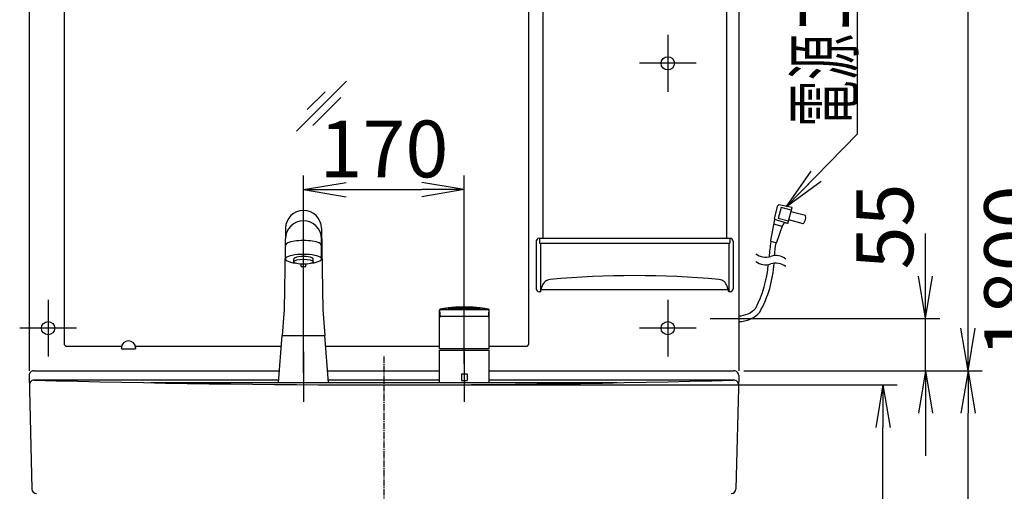
# Model space of a CAD drawing. Extents: x 6 to 3000, y 15 to 4328.
# Drawn here: x 535 to 1576, y 1566 to 2065 of the extents above; entities that cross this region are included whole.
import ezdxf
from ezdxf.enums import TextEntityAlignment as Align

# ---------------------------------------------------------------- set-up
doc = ezdxf.new("R2010")
doc.units = 0
doc.linetypes.add('EXLTYPE3', pattern=[10, 7, -1, 1, -1])
doc.layers.get('0').update_dxf_attribs({"linetype": 'CONTINUOUS'})
doc.layers.get('DEFPOINTS').update_dxf_attribs({"linetype": 'CONTINUOUS'})
for name, color, linetype in [('化粧台', 7, 'CONTINUOUS'), ('寸法', 7, 'CONTINUOUS'), ('鏡台', 7, 'CONTINUOUS')]:
    doc.layers.add(name, color=color, linetype=linetype)
doc.styles.add('EXCADDIM1', font='monotxt', dxfattribs={"width": 0.84, "bigfont": 'extfont'})
doc.styles.add('EXCADSTD', font='monotxt', dxfattribs={"bigfont": 'extfont'})
doc.styles.get("Standard").update_dxf_attribs({"font": 'monotxt', "bigfont": 'extfont'})
doc.dimstyles.new('ISO-25', dxfattribs={"dimtxt": 2.5, "dimasz": 2.5, "dimexe": 1.25, "dimexo": 0.625, "dimtad": 1, "dimtxsty": 'STANDARD', "dimcen": 2.5, "dimazin": 3, "dimtfac": 1, "dimtmove": 0, "dimatfit": 3})

# ---------------------------------------------------------------- blocks, each defined once
blk = doc.blocks.new('EX_NORM')
at = {"color": 0, "linetype": 'CONTINUOUS'}
for q in [(-1, 0.167), (-1, 0), (-1, -0.167)]:
    blk.add_line((0, 0), q, dxfattribs=at)
blk = doc.blocks.new('*D23')
at = {"layer": 'DEFPOINTS', "color": 0}
for p in [(920, 1678.5), (1447.5, 1678.5), (1278.5, 898.5)]:
    blk.add_point(p, dxfattribs=at)
at = {"layer": '寸法', "color": 3, "linetype": 'CONTINUOUS'}
for p, q in [((930.5, 1678.5), (1462.5, 1678.5)), ((1447.5, 943.5), (1447.5, 1633.5))]:
    blk.add_line(p, q, dxfattribs=at)
at = {"layer": '寸法', "color": 3, "xscale": 44.99999618530273, "yscale": 44.99999618530273, "zscale": 44.99999618530273}
for p, rotation in [((1447.5, 1678.5), 90), ((1447.5, 898.5), 270)]:
    blk.add_blockref('EX_NORM', p, dxfattribs=dict(at, rotation=rotation))
at = {"layer": '寸法', "color": 2, "insert": (1412.3, 1288.5), "char_height": 60, "attachment_point": 5, "rotation": 90, "style": 'EXCADDIM1'}
blk.add_mtext('780', dxfattribs=at)
blk = doc.blocks.new('*D24')
at = {"layer": 'DEFPOINTS', "color": 0}
for p in [(1290, 1693.5), (1537.5, 1693.5), (1278.5, 898.5)]:
    blk.add_point(p, dxfattribs=at)
at = {"layer": '寸法', "color": 3, "linetype": 'CONTINUOUS'}
for p, q in [((1300.5, 1693.5), (1552.5, 1693.5)), ((1537.5, 943.5), (1537.5, 1648.5))]:
    blk.add_line(p, q, dxfattribs=at)
at = {"layer": '寸法', "color": 3, "xscale": 44.99999618530273, "yscale": 44.99999618530273, "zscale": 44.99999618530273}
for p, rotation in [((1537.5, 1693.5), 90), ((1537.5, 898.5), 270)]:
    blk.add_blockref('EX_NORM', p, dxfattribs=dict(at, rotation=rotation))
at = {"layer": '寸法', "color": 2, "insert": (1502.3, 1296), "char_height": 60, "attachment_point": 5, "rotation": 90, "style": 'EXCADDIM1'}
blk.add_mtext('795', dxfattribs=at)
blk = doc.blocks.new('*D32')
at = {"layer": 'DEFPOINTS', "color": 0}
for p in [(1005, 1885), (1005, 1690.2), (835, 1680.7)]:
    blk.add_point(p, dxfattribs=at)
at = {"layer": '寸法', "color": 3, "linetype": 'CONTINUOUS'}
for p, q in [((835, 1691.2), (835, 1900)), ((1005, 1700.7), (1005, 1900)), ((880, 1885), (960, 1885))]:
    blk.add_line(p, q, dxfattribs=at)
at = {"layer": '寸法', "color": 3, "xscale": 44.99999618530273, "yscale": 44.99999618530273, "zscale": 44.99999618530273, "rotation": 180}
blk.add_blockref('EX_NORM', (835, 1885), dxfattribs=at)
at = {"layer": '寸法', "color": 3, "xscale": 44.99999618530273, "yscale": 44.99999618530273, "zscale": 44.99999618530273}
blk.add_blockref('EX_NORM', (1005, 1885), dxfattribs=at)
at = {"layer": '寸法', "color": 2, "insert": (920, 1920.2), "char_height": 60, "attachment_point": 5, "style": 'EXCADDIM1'}
blk.add_mtext('170', dxfattribs=at)
blk = doc.blocks.new('*D37')
at = {"layer": 'DEFPOINTS', "color": 0}
for p in [(1308.1, 1748.5), (1492.5, 1748.5), (1290, 1693.5)]:
    blk.add_point(p, dxfattribs=at)
at = {"layer": '寸法', "color": 3, "linetype": 'CONTINUOUS'}
for p, q in [((1492.5, 1793.5), (1492.5, 1838.5)), ((1318.6, 1748.5), (1507.5, 1748.5)), ((1492.5, 1693.5), (1492.5, 1748.5)), ((1300.5, 1693.5), (1507.5, 1693.5)), ((1492.5, 1648.5), (1492.5, 1603.5))]:
    blk.add_line(p, q, dxfattribs=at)
at = {"layer": '寸法', "color": 3, "xscale": 44.99999618530273, "yscale": 44.99999618530273, "zscale": 44.99999618530273}
for p, rotation in [((1492.5, 1748.5), 270), ((1492.5, 1693.5), 90)]:
    blk.add_blockref('EX_NORM', p, dxfattribs=dict(at, rotation=rotation))
at = {"layer": '寸法', "color": 2, "insert": (1457.3, 1846), "char_height": 60, "attachment_point": 5, "rotation": 90, "style": 'EXCADDIM1'}
blk.add_mtext('55', dxfattribs=at)
blk = doc.blocks.new('*D38')
at = {"layer": 'DEFPOINTS', "color": 0}
for p in [(1287, 2698.5), (1537.5, 2698.5), (1290, 1693.5)]:
    blk.add_point(p, dxfattribs=at)
at = {"layer": '寸法', "color": 3, "linetype": 'CONTINUOUS'}
for p, q in [((1297.5, 2698.5), (1552.5, 2698.5)), ((1537.5, 1738.5), (1537.5, 2653.5)), ((1300.5, 1693.5), (1552.5, 1693.5))]:
    blk.add_line(p, q, dxfattribs=at)
at = {"layer": '寸法', "color": 3, "xscale": 44.99999618530273, "yscale": 44.99999618530273, "zscale": 44.99999618530273}
for p, rotation in [((1537.5, 2698.5), 90), ((1537.5, 1693.5), 270)]:
    blk.add_blockref('EX_NORM', p, dxfattribs=dict(at, rotation=rotation))
at = {"layer": '寸法', "color": 2, "insert": (1502.3, 2196), "char_height": 60, "attachment_point": 5, "rotation": 90, "style": 'EXCADDIM1'}
blk.add_mtext('1005', dxfattribs=at)
blk = doc.blocks.new('*D39')
at = {"layer": 'DEFPOINTS', "color": 0}
for p in [(1287, 2698.5), (1627.5, 2698.5), (1278.5, 898.5)]:
    blk.add_point(p, dxfattribs=at)
at = {"layer": '寸法', "color": 3, "linetype": 'CONTINUOUS'}
for p, q in [((1297.5, 2698.5), (1642.5, 2698.5)), ((1627.5, 943.5), (1627.5, 2653.5))]:
    blk.add_line(p, q, dxfattribs=at)
at = {"layer": '寸法', "color": 3, "xscale": 44.99999618530273, "yscale": 44.99999618530273, "zscale": 44.99999618530273}
for p, rotation in [((1627.5, 2698.5), 90), ((1627.5, 898.5), 270)]:
    blk.add_blockref('EX_NORM', p, dxfattribs=dict(at, rotation=rotation))
at = {"layer": '寸法', "color": 2, "insert": (1592.3, 1798.5), "char_height": 60, "attachment_point": 5, "rotation": 90, "style": 'EXCADDIM1'}
blk.add_mtext('1800', dxfattribs=at)

msp = doc.modelspace()

# ---------------------------------------------------------------- linework, layer by layer
at = {"layer": '化粧台', "color": 6, "linetype": 'CONTINUOUS'}
for p, q in [((816, 1844.3), (814.7, 1758.1)), ((816, 1844.2), (816, 1844)), ((854, 1844.3), (855.3, 1758.1)), ((816, 1811.6), (816, 1833)), ((854, 1811.6), (854, 1833)), ((824.8, 1808.7), (824.8, 1811.6)), ((845.2, 1808.7), (845.2, 1811.6)), ((832.5, 1803.8), (832.5, 1806.2)), ((832.5, 1803.8), (837.5, 1803.8)), ((837.5, 1803.8), (837.5, 1806.2)), ((987.9, 1759.7), (1022.1, 1759.7)), ((814.7, 1758.1), (812.5, 1730.7)), ((855.3, 1758.1), (857.5, 1730.7)), ((978.7, 1716.7), (978.7, 1757.4)), ((979.3, 1758.3), (1031, 1758.3)), ((1005, 1750.7), (980.3, 1750.7)), ((1029.7, 1750.7), (1005, 1750.7)), ((1031.3, 1716.7), (1031.3, 1757.4)), ((808.5, 1680.7), (812.5, 1730.7)), ((812.5, 1730.7), (857.5, 1730.7)), ((861.5, 1680.7), (857.5, 1730.7)), ((835, 1713.5), (835, 1660.7)), ((1005, 1716.7), (978.7, 1716.7)), ((978.7, 1681.2), (978.7, 1715.2)), ((978.7, 1715.2), (1031.3, 1715.2)), ((1031.3, 1716.7), (979.7, 1716.7)), ((1005, 1713.5), (1005, 1660.7)), ((1031.3, 1681.2), (1031.3, 1715.2)), ((1002, 1690.2), (1008, 1690.2)), ((1002, 1690.2), (1002, 1683.2)), ((1008, 1690.2), (1008, 1683.2)), ((1166.5, 1680.7), (673.5, 1680.7)), ((1002, 1683.2), (1008, 1683.2)), ((1031.1, 1680.8), (1031.2, 1680.9))]:
    msp.add_line(p, q, dxfattribs=at)
at = {"layer": '化粧台', "color": 6, "linetype": 'EXLTYPE3'}
msp.add_line((920, 1708.5), (920, 883.5), dxfattribs=at)
at = {"layer": '化粧台', "color": 2, "linetype": 'CONTINUOUS'}
for p, q in [((545, 1688.4), (547.9, 1568.4)), ((550, 1693.5), (809.5, 1693.5)), ((860.5, 1693.5), (978.7, 1693.5)), ((1031.3, 1693.5), (1290, 1693.5)), ((1295, 1688.4), (1292.1, 1568.4)), ((808.7, 1683.5), (550.2, 1683.5)), ((978.7, 1683.5), (861.3, 1683.5)), ((1289.8, 1683.5), (1031.3, 1683.5))]:
    msp.add_line(p, q, dxfattribs=at)
at = {"layer": '化粧台', "color": 6, "linetype": 'CONTINUOUS', "flags": 128}
for points in [[(987.7, 1759.7), (987.7, 1759.7), (987.5, 1759.6), (987.4, 1759.6), (987.1, 1759.6), (986.9, 1759.6), (986.6, 1759.5), (986.3, 1759.5), (985.9, 1759.4), (985.6, 1759.4), (985.3, 1759.3), (985, 1759.3), (984.7, 1759.3), (984.4, 1759.2), (984.2, 1759.2), (983.9, 1759.2), (983.7, 1759.1), (983.5, 1759.1), (983.3, 1759), (983, 1759), (982.8, 1759), (982.5, 1758.9), (982.3, 1758.9), (982, 1758.8), (981.6, 1758.8), (981.3, 1758.7), (981, 1758.6), (980.7, 1758.6), (980.4, 1758.5), (980.1, 1758.5), (979.9, 1758.5), (979.7, 1758.4), (979.6, 1758.4), (979.6, 1758.4)], [(1022, 1759.7), (1022, 1759.7), (1022, 1759.7), (1022, 1759.7), (1021.9, 1759.7), (1021.9, 1759.7), (1021.9, 1759.7), (1021.8, 1759.7), (1021.8, 1759.7), (1021.8, 1759.8), (1021.7, 1759.8), (1021.7, 1759.8), (1021.6, 1759.8), (1021.6, 1759.8), (1021.5, 1759.8), (1021.5, 1759.8), (1021.5, 1759.8), (1021.4, 1759.8), (1021.4, 1759.8), (1021.3, 1759.8), (1021.3, 1759.8), (1021.3, 1759.8), (1021.2, 1759.8), (1021.2, 1759.8), (1021.1, 1759.8), (1021.1, 1759.8), (1021, 1759.8), (1020.9, 1759.8), (1020.9, 1759.9), (1020.8, 1759.9), (1020.8, 1759.9), (1020.7, 1759.9), (1020.6, 1759.9), (1020.6, 1759.9), (1020.5, 1759.9), (1020.4, 1759.9), (1020.3, 1759.9), (1020.3, 1759.9), (1020.2, 1759.9), (1020.1, 1759.9), (1020.1, 1760), (1020, 1760), (1019.9, 1760), (1019.8, 1760), (1019.8, 1760), (1019.7, 1760), (1019.6, 1760), (1019.5, 1760), (1019.5, 1760), (1019.4, 1760), (1019.3, 1760), (1019.2, 1760), (1019.1, 1760), (1019.1, 1760.1), (1019, 1760.1), (1018.9, 1760.1), (1018.8, 1760.1), (1018.8, 1760.1), (1018.7, 1760.1), (1018.6, 1760.1), (1018.5, 1760.1), (1018.5, 1760.1), (1018.4, 1760.1), (1018.3, 1760.1), (1018.2, 1760.1), (1018.2, 1760.1), (1018.1, 1760.1), (1018, 1760.2), (1017.9, 1760.2), (1017.9, 1760.2), (1017.8, 1760.2), (1017.7, 1760.2), (1017.6, 1760.2), (1017.6, 1760.2), (1017.5, 1760.2), (1017.4, 1760.2), (1017.3, 1760.2), (1017.3, 1760.2), (1017.2, 1760.2), (1017.1, 1760.2), (1017, 1760.2), (1017, 1760.2), (1016.9, 1760.3), (1016.8, 1760.3), (1016.7, 1760.3), (1016.6, 1760.3), (1016.6, 1760.3), (1016.5, 1760.3), (1016.4, 1760.3), (1016.3, 1760.3), (1016.3, 1760.3), (1016.2, 1760.3), (1016.1, 1760.3), (1016, 1760.3), (1015.9, 1760.3), (1015.8, 1760.3), (1015.8, 1760.3), (1015.7, 1760.3), (1015.6, 1760.4), (1015.5, 1760.4), (1015.4, 1760.4), (1015.3, 1760.4), (1015.2, 1760.4), (1015.2, 1760.4), (1015.1, 1760.4), (1015, 1760.4), (1014.9, 1760.4), (1014.8, 1760.4), (1014.7, 1760.4), (1014.6, 1760.4), (1014.5, 1760.4), (1014.4, 1760.4), (1014.3, 1760.4), (1014.2, 1760.5), (1014.1, 1760.5), (1013.9, 1760.5), (1013.8, 1760.5), (1013.7, 1760.5), (1013.6, 1760.5), (1013.5, 1760.5), (1013.4, 1760.5), (1013.3, 1760.5), (1013.1, 1760.5), (1013, 1760.5), (1012.9, 1760.5), (1012.7, 1760.5), (1012.6, 1760.5), (1012.5, 1760.5), (1012.3, 1760.6), (1012.2, 1760.6), (1012.1, 1760.6), (1011.9, 1760.6), (1011.8, 1760.6), (1011.6, 1760.6), (1011.5, 1760.6), (1011.3, 1760.6), (1011.2, 1760.6), (1011, 1760.6), (1010.9, 1760.6), (1010.7, 1760.6), (1010.6, 1760.6), (1010.4, 1760.6), (1010.3, 1760.6), (1010.1, 1760.6), (1010, 1760.6), (1009.8, 1760.6), (1009.6, 1760.7), (1009.5, 1760.7), (1009.3, 1760.7), (1009.1, 1760.7), (1009, 1760.7), (1008.8, 1760.7), (1008.7, 1760.7), (1008.5, 1760.7), (1008.3, 1760.7), (1008.2, 1760.7), (1008, 1760.7), (1007.8, 1760.7), (1007.7, 1760.7), (1007.5, 1760.7), (1007.4, 1760.7), (1007.2, 1760.7), (1007, 1760.7), (1006.9, 1760.7), (1006.7, 1760.7), (1006.5, 1760.7), (1006.4, 1760.7), (1006.2, 1760.7), (1006.1, 1760.7), (1005.9, 1760.7), (1005.8, 1760.7), (1005.6, 1760.7), (1005.5, 1760.7), (1005.3, 1760.7), (1005.2, 1760.7), (1005, 1760.7), (1004.9, 1760.7), (1004.8, 1760.7), (1004.6, 1760.7), (1004.5, 1760.7), (1004.4, 1760.7), (1004.2, 1760.7), (1004.1, 1760.7), (1004, 1760.7), (1003.8, 1760.7), (1003.7, 1760.7), (1003.6, 1760.7), (1003.4, 1760.7), (1003.3, 1760.7), (1003.2, 1760.7), (1003.1, 1760.7), (1002.9, 1760.7), (1002.8, 1760.7), (1002.7, 1760.7), (1002.6, 1760.7), (1002.5, 1760.7), (1002.3, 1760.7), (1002.2, 1760.7), (1002.1, 1760.7), (1002, 1760.7), (1001.9, 1760.7), (1001.8, 1760.7), (1001.7, 1760.7), (1001.5, 1760.7), (1001.4, 1760.7), (1001.3, 1760.7), (1001.2, 1760.7), (1001.1, 1760.7), (1001, 1760.7), (1000.9, 1760.7), (1000.8, 1760.7), (1000.7, 1760.7), (1000.5, 1760.7), (1000.4, 1760.7), (1000.3, 1760.7), (1000.2, 1760.6), (1000.1, 1760.6), (1000, 1760.6), (999.9, 1760.6), (999.8, 1760.6), (999.7, 1760.6), (999.6, 1760.6), (999.5, 1760.6), (999.4, 1760.6), (999.3, 1760.6), (999.2, 1760.6), (999.1, 1760.6), (999, 1760.6), (998.9, 1760.6), (998.8, 1760.6), (998.7, 1760.6), (998.6, 1760.6), (998.5, 1760.6), (998.5, 1760.6), (998.4, 1760.6), (998.3, 1760.6), (998.2, 1760.6), (998.1, 1760.6), (998, 1760.6), (997.9, 1760.6), (997.8, 1760.6), (997.8, 1760.6), (997.7, 1760.6), (997.6, 1760.5), (997.5, 1760.5), (997.4, 1760.5), (997.4, 1760.5), (997.3, 1760.5), (997.2, 1760.5), (997.1, 1760.5), (997.1, 1760.5), (997, 1760.5), (996.9, 1760.5), (996.8, 1760.5), (996.8, 1760.5), (996.7, 1760.5), (996.6, 1760.5), (996.6, 1760.5), (996.5, 1760.5), (996.4, 1760.5), (996.4, 1760.5), (996.3, 1760.5), (996.2, 1760.5), (996.2, 1760.5), (996.1, 1760.5), (996, 1760.5), (996, 1760.5), (995.9, 1760.5), (995.8, 1760.5), (995.8, 1760.4), (995.7, 1760.4), (995.6, 1760.4), (995.6, 1760.4), (995.5, 1760.4), (995.4, 1760.4), (995.4, 1760.4), (995.3, 1760.4), (995.2, 1760.4), (995.2, 1760.4), (995.1, 1760.4), (995, 1760.4), (995, 1760.4), (994.9, 1760.4), (994.8, 1760.4), (994.8, 1760.4), (994.7, 1760.4), (994.6, 1760.4), (994.6, 1760.4), (994.5, 1760.4), (994.4, 1760.4), (994.4, 1760.4), (994.3, 1760.3), (994.2, 1760.3), (994.1, 1760.3), (994.1, 1760.3), (994, 1760.3), (993.9, 1760.3), (993.9, 1760.3), (993.8, 1760.3), (993.7, 1760.3), (993.6, 1760.3), (993.6, 1760.3), (993.5, 1760.3), (993.4, 1760.3), (993.3, 1760.3), (993.3, 1760.3), (993.2, 1760.3), (993.1, 1760.3), (993, 1760.2), (993, 1760.2), (992.9, 1760.2), (992.8, 1760.2), (992.7, 1760.2), (992.6, 1760.2), (992.6, 1760.2), (992.5, 1760.2), (992.4, 1760.2), (992.3, 1760.2), (992.2, 1760.2), (992.2, 1760.2), (992.1, 1760.2), (992, 1760.2), (991.9, 1760.2), (991.8, 1760.1), (991.8, 1760.1), (991.7, 1760.1), (991.6, 1760.1), (991.5, 1760.1), (991.4, 1760.1), (991.4, 1760.1), (991.3, 1760.1), (991.2, 1760.1), (991.1, 1760.1), (991, 1760.1), (990.9, 1760.1), (990.9, 1760), (990.8, 1760), (990.7, 1760), (990.6, 1760), (990.5, 1760), (990.4, 1760), (990.4, 1760), (990.3, 1760), (990.2, 1760), (990.1, 1760), (990, 1760), (990, 1760), (989.9, 1759.9), (989.8, 1759.9), (989.7, 1759.9), (989.7, 1759.9), (989.6, 1759.9), (989.5, 1759.9), (989.4, 1759.9), (989.4, 1759.9), (989.3, 1759.9), (989.3, 1759.9), (989.2, 1759.9), (989.1, 1759.9), (989.1, 1759.9), (989, 1759.8), (988.9, 1759.8), (988.9, 1759.8), (988.8, 1759.8), (988.8, 1759.8), (988.7, 1759.8), (988.7, 1759.8), (988.6, 1759.8), (988.6, 1759.8), (988.6, 1759.8), (988.5, 1759.8), (988.5, 1759.8), (988.4, 1759.8), (988.4, 1759.8), (988.3, 1759.8), (988.3, 1759.8), (988.3, 1759.8), (988.3, 1759.8), (988.2, 1759.8), (988.2, 1759.7), (988.2, 1759.7), (988.1, 1759.7), (988.1, 1759.7), (988.1, 1759.7), (988, 1759.7), (988, 1759.7), (988, 1759.7), (988, 1759.7), (988, 1759.7), (987.9, 1759.7), (987.9, 1759.7), (987.9, 1759.7), (987.9, 1759.7), (987.9, 1759.7), (987.9, 1759.7), (987.8, 1759.7), (987.8, 1759.7), (987.8, 1759.7), (987.8, 1759.7), (987.8, 1759.7), (987.8, 1759.7), (987.8, 1759.7), (987.8, 1759.7), (987.8, 1759.7), (987.8, 1759.7), (987.7, 1759.7), (987.7, 1759.7), (987.7, 1759.7), (987.7, 1759.7), (987.7, 1759.7), (987.7, 1759.7), (987.7, 1759.7), (987.7, 1759.7), (987.7, 1759.7), (987.7, 1759.7), (987.7, 1759.7), (987.7, 1759.7), (987.7, 1759.7), (987.7, 1759.7)], [(1022.3, 1759.7), (1022.3, 1759.7), (1022.3, 1759.7), (1022.3, 1759.7), (1022.3, 1759.7), (1022.3, 1759.7), (1022.3, 1759.7), (1022.3, 1759.7), (1022.3, 1759.7), (1022.3, 1759.7), (1022.3, 1759.7), (1022.3, 1759.7), (1022.3, 1759.7), (1022.2, 1759.7), (1022.2, 1759.7), (1022.2, 1759.7), (1022.2, 1759.7), (1022.2, 1759.7), (1022.2, 1759.7), (1022.2, 1759.7), (1022.2, 1759.7), (1022.2, 1759.7), (1022.2, 1759.7), (1022.2, 1759.7), (1022.1, 1759.7), (1022.1, 1759.7), (1022.1, 1759.7), (1022.1, 1759.7), (1022, 1759.7), (1022, 1759.7), (1022, 1759.7), (1022, 1759.7), (1022, 1759.7), (1022, 1759.7)], [(1030.4, 1758.4), (1030.4, 1758.4), (1030.3, 1758.4), (1030.1, 1758.5), (1029.9, 1758.5), (1029.6, 1758.5), (1029.3, 1758.6), (1029, 1758.6), (1028.7, 1758.7), (1028.4, 1758.8), (1028, 1758.8), (1027.7, 1758.9), (1027.5, 1758.9), (1027.2, 1759), (1026.9, 1759), (1026.7, 1759), (1026.5, 1759.1), (1026.3, 1759.1), (1026, 1759.2), (1025.8, 1759.2), (1025.6, 1759.2), (1025.3, 1759.3), (1025, 1759.3), (1024.7, 1759.3), (1024.4, 1759.4), (1024.1, 1759.4), (1023.7, 1759.5), (1023.4, 1759.5), (1023.1, 1759.6), (1022.8, 1759.6), (1022.6, 1759.6), (1022.4, 1759.6), (1022.3, 1759.7), (1022.3, 1759.7)], [(978.8, 1757.9), (978.7, 1757.7)], [(978.7, 1757.7), (978.7, 1757.6)], [(978.7, 1757.6), (978.7, 1757.5)], [(978.7, 1757.5), (978.7, 1757.4)], [(978.7, 1757.5), (978.7, 1757.5)], [(978.7, 1757.5), (978.7, 1757.4)], [(978.7, 1757.4), (978.7, 1757.4), (978.7, 1757.4), (978.7, 1757.4), (978.7, 1757.4), (978.7, 1757.4), (978.7, 1757.4), (978.7, 1757.4), (978.7, 1757.4), (978.7, 1757.4), (978.7, 1757.4), (978.7, 1757.4), (978.7, 1757.4), (978.7, 1757.4), (978.7, 1757.4), (978.7, 1757.4), (978.7, 1757.4), (978.7, 1757.4), (978.7, 1757.4), (978.7, 1757.4), (978.7, 1757.4), (978.7, 1757.4), (978.7, 1757.4), (978.7, 1757.4), (978.7, 1757.4), (978.7, 1757.4), (978.7, 1757.4), (978.7, 1757.4), (978.7, 1757.4), (978.7, 1757.4), (978.7, 1757.4), (978.8, 1757.4), (978.8, 1757.4), (978.8, 1757.4)], [(978.7, 1757.4), (978.7, 1757.4), (978.7, 1757.4)], [(978.7, 1757.4), (978.7, 1757.4)], [(979.1, 1758.1), (979.1, 1758.1), (979.1, 1758.1), (979.1, 1758.1), (979.1, 1758.1), (979.1, 1758.1), (979.1, 1758.1), (979.1, 1758.1), (979.1, 1758.1), (979, 1758.1), (979, 1758.1), (979, 1758.1), (979, 1758.1), (979, 1758.1), (979, 1758), (979, 1758), (979, 1758), (979, 1758), (978.9, 1758), (978.9, 1758), (978.9, 1758), (978.9, 1757.9), (978.9, 1757.9), (978.9, 1757.9), (978.9, 1757.9), (978.9, 1757.9), (978.9, 1757.9), (978.9, 1757.8), (978.9, 1757.8), (978.8, 1757.8), (978.8, 1757.8), (978.8, 1757.8), (978.8, 1757.8), (978.8, 1757.7), (978.8, 1757.7), (978.8, 1757.7), (978.8, 1757.7), (978.8, 1757.7), (978.8, 1757.7), (978.8, 1757.6), (978.8, 1757.6), (978.8, 1757.6), (978.8, 1757.6), (978.8, 1757.6), (978.8, 1757.5), (978.8, 1757.5), (978.8, 1757.5), (978.8, 1757.5), (978.8, 1757.5), (978.8, 1757.5), (978.8, 1757.5), (978.8, 1757.5), (978.8, 1757.5), (978.8, 1757.5), (978.8, 1757.4), (978.8, 1757.4)], [(978.9, 1758.1), (978.8, 1757.9)], [(978.8, 1757.4), (978.8, 1757.3)], [(978.8, 1757.3), (978.8, 1757.3), (978.8, 1757.2), (978.8, 1757.1), (978.8, 1756.9), (978.8, 1756.8), (978.8, 1756.6), (978.9, 1756.3), (978.9, 1756.1), (978.9, 1755.9), (978.9, 1755.6), (978.9, 1755.4), (979, 1755.2), (979, 1755), (979, 1754.9), (979, 1754.7), (979, 1754.5), (979, 1754.4), (979, 1754.2), (979.1, 1754.1), (979.1, 1753.9), (979.1, 1753.7), (979.1, 1753.5), (979.1, 1753.3), (979.1, 1753.1), (979.2, 1752.8), (979.2, 1752.6), (979.2, 1752.4), (979.2, 1752.2), (979.2, 1752), (979.2, 1751.9), (979.3, 1751.7), (979.3, 1751.7), (979.3, 1751.6)], [(979.2, 1758.3), (979.1, 1758.2), (978.9, 1758.1)], [(979.6, 1758.4), (979.6, 1758.4), (979.6, 1758.4), (979.6, 1758.4), (979.5, 1758.4), (979.5, 1758.4), (979.5, 1758.4), (979.5, 1758.4), (979.4, 1758.4), (979.4, 1758.3), (979.4, 1758.3), (979.4, 1758.3), (979.4, 1758.3), (979.3, 1758.3), (979.3, 1758.3), (979.3, 1758.3), (979.3, 1758.3), (979.3, 1758.3), (979.3, 1758.3), (979.2, 1758.3), (979.2, 1758.3), (979.2, 1758.2), (979.2, 1758.2), (979.2, 1758.2), (979.2, 1758.2), (979.2, 1758.2), (979.1, 1758.2), (979.1, 1758.2), (979.1, 1758.2), (979.1, 1758.2), (979.1, 1758.2), (979.1, 1758.2), (979.1, 1758.1), (979.1, 1758.1)], [(979.3, 1758.3), (979.2, 1758.3)], [(979.4, 1758.4), (979.4, 1758.3), (979.3, 1758.3)], [(979.3, 1758.3), (979.3, 1758.3)], [(979.3, 1751.6), (979.3, 1751.6), (979.3, 1751.6), (979.3, 1751.6), (979.3, 1751.6), (979.3, 1751.6), (979.3, 1751.5), (979.3, 1751.5), (979.3, 1751.5), (979.3, 1751.5), (979.3, 1751.4), (979.3, 1751.4), (979.3, 1751.4), (979.3, 1751.4), (979.3, 1751.4), (979.3, 1751.3), (979.3, 1751.3), (979.4, 1751.3), (979.4, 1751.3), (979.4, 1751.3), (979.4, 1751.3), (979.4, 1751.2), (979.4, 1751.2), (979.4, 1751.2), (979.4, 1751.2), (979.4, 1751.2), (979.4, 1751.2), (979.4, 1751.2), (979.5, 1751.1), (979.5, 1751.1), (979.5, 1751.1), (979.5, 1751.1), (979.5, 1751.1), (979.5, 1751.1), (979.5, 1751), (979.5, 1751), (979.6, 1751), (979.6, 1751), (979.6, 1751), (979.6, 1751), (979.6, 1751), (979.6, 1751), (979.6, 1750.9), (979.7, 1750.9), (979.7, 1750.9), (979.7, 1750.9), (979.7, 1750.9), (979.7, 1750.9), (979.7, 1750.9), (979.8, 1750.9), (979.8, 1750.9), (979.8, 1750.8), (979.8, 1750.8), (979.8, 1750.8), (979.8, 1750.8), (979.9, 1750.8), (979.9, 1750.8), (979.9, 1750.8), (979.9, 1750.8), (979.9, 1750.8), (979.9, 1750.8), (980, 1750.8), (980, 1750.8), (980, 1750.8), (980, 1750.8), (980, 1750.7), (980.1, 1750.7), (980.1, 1750.7), (980.1, 1750.7), (980.1, 1750.7), (980.2, 1750.7), (980.2, 1750.7), (980.2, 1750.7), (980.2, 1750.7), (980.2, 1750.7), (980.3, 1750.7), (980.3, 1750.7), (980.3, 1750.7)], [(1029.7, 1750.7), (1029.7, 1750.7), (1029.7, 1750.7), (1029.8, 1750.7), (1029.8, 1750.7), (1029.8, 1750.7), (1029.8, 1750.7), (1029.8, 1750.7), (1029.9, 1750.7), (1029.9, 1750.7), (1029.9, 1750.7), (1029.9, 1750.7), (1030, 1750.7), (1030, 1750.8), (1030, 1750.8), (1030, 1750.8), (1030, 1750.8), (1030.1, 1750.8), (1030.1, 1750.8), (1030.1, 1750.8), (1030.1, 1750.8), (1030.1, 1750.8), (1030.1, 1750.8), (1030.2, 1750.8), (1030.2, 1750.8), (1030.2, 1750.8), (1030.2, 1750.8), (1030.2, 1750.9), (1030.2, 1750.9), (1030.3, 1750.9), (1030.3, 1750.9), (1030.3, 1750.9), (1030.3, 1750.9), (1030.3, 1750.9), (1030.3, 1750.9), (1030.4, 1750.9), (1030.4, 1751), (1030.4, 1751), (1030.4, 1751), (1030.4, 1751), (1030.4, 1751), (1030.4, 1751), (1030.5, 1751), (1030.5, 1751), (1030.5, 1751.1), (1030.5, 1751.1), (1030.5, 1751.1), (1030.5, 1751.1), (1030.5, 1751.1), (1030.5, 1751.1), (1030.5, 1751.2), (1030.6, 1751.2), (1030.6, 1751.2), (1030.6, 1751.2), (1030.6, 1751.2), (1030.6, 1751.2), (1030.6, 1751.2), (1030.6, 1751.3), (1030.6, 1751.3), (1030.6, 1751.3), (1030.6, 1751.3), (1030.6, 1751.3), (1030.7, 1751.3), (1030.7, 1751.4), (1030.7, 1751.4), (1030.7, 1751.4), (1030.7, 1751.4), (1030.7, 1751.4), (1030.7, 1751.5), (1030.7, 1751.5), (1030.7, 1751.5), (1030.7, 1751.5), (1030.7, 1751.6), (1030.7, 1751.6), (1030.7, 1751.6), (1030.7, 1751.6), (1030.7, 1751.6), (1030.7, 1751.6)], [(1030.7, 1758.3), (1030.6, 1758.3), (1030.4, 1758.4)], [(1031.2, 1757.4), (1031.2, 1757.4), (1031.2, 1757.4), (1031.2, 1757.4), (1031.2, 1757.4), (1031.2, 1757.4), (1031.2, 1757.4), (1031.2, 1757.5), (1031.2, 1757.5), (1031.2, 1757.5), (1031.2, 1757.5), (1031.2, 1757.5), (1031.2, 1757.6), (1031.2, 1757.6), (1031.2, 1757.6), (1031.2, 1757.6), (1031.2, 1757.6), (1031.2, 1757.7), (1031.2, 1757.7), (1031.2, 1757.7), (1031.2, 1757.7), (1031.2, 1757.7), (1031.2, 1757.7), (1031.2, 1757.8), (1031.2, 1757.8), (1031.2, 1757.8), (1031.1, 1757.8), (1031.1, 1757.8), (1031.1, 1757.8), (1031.1, 1757.9), (1031.1, 1757.9), (1031.1, 1757.9), (1031.1, 1757.9), (1031.1, 1757.9), (1031.1, 1757.9), (1031.1, 1758), (1031.1, 1758), (1031, 1758), (1031, 1758), (1031, 1758), (1031, 1758), (1031, 1758.1), (1031, 1758.1), (1031, 1758.1), (1031, 1758.1), (1030.9, 1758.1), (1030.9, 1758.1), (1030.9, 1758.1), (1030.9, 1758.1), (1030.9, 1758.2), (1030.9, 1758.2), (1030.9, 1758.2), (1030.9, 1758.2), (1030.8, 1758.2), (1030.8, 1758.2), (1030.8, 1758.2), (1030.8, 1758.2), (1030.8, 1758.3), (1030.8, 1758.3), (1030.7, 1758.3), (1030.7, 1758.3), (1030.7, 1758.3), (1030.7, 1758.3), (1030.7, 1758.3), (1030.7, 1758.3), (1030.7, 1758.3), (1030.7, 1758.3)], [(1031, 1758.1), (1031, 1758.1), (1031, 1758.1), (1031, 1758.1), (1031, 1758.1), (1031, 1758.1), (1031, 1758.2), (1030.9, 1758.2), (1030.9, 1758.2), (1030.9, 1758.2), (1030.9, 1758.2), (1030.9, 1758.2), (1030.9, 1758.2), (1030.9, 1758.2), (1030.9, 1758.2), (1030.8, 1758.2), (1030.8, 1758.2), (1030.8, 1758.3), (1030.8, 1758.3), (1030.8, 1758.3), (1030.8, 1758.3), (1030.8, 1758.3), (1030.7, 1758.3), (1030.7, 1758.3), (1030.7, 1758.3), (1030.7, 1758.3), (1030.7, 1758.3), (1030.7, 1758.3), (1030.7, 1758.3), (1030.7, 1758.3), (1030.7, 1758.3), (1030.7, 1758.3), (1030.7, 1758.3), (1030.7, 1758.3)], [(1030.7, 1751.6), (1030.7, 1751.7), (1030.7, 1751.7), (1030.7, 1751.9), (1030.8, 1752), (1030.8, 1752.2), (1030.8, 1752.4), (1030.8, 1752.6), (1030.8, 1752.9), (1030.9, 1753.1), (1030.9, 1753.3), (1030.9, 1753.5), (1030.9, 1753.7), (1030.9, 1753.9), (1030.9, 1754.1), (1031, 1754.3), (1031, 1754.4), (1031, 1754.6), (1031, 1754.7), (1031, 1754.9), (1031, 1755.1), (1031, 1755.2), (1031.1, 1755.4), (1031.1, 1755.6), (1031.1, 1755.9), (1031.1, 1756.1), (1031.1, 1756.3), (1031.2, 1756.6), (1031.2, 1756.8), (1031.2, 1756.9), (1031.2, 1757.1), (1031.2, 1757.2), (1031.2, 1757.3), (1031.2, 1757.3)], [(1031.2, 1757.7), (1031.2, 1757.7), (1031.2, 1757.8), (1031.2, 1757.8), (1031.2, 1757.8), (1031.2, 1757.8), (1031.2, 1757.8), (1031.2, 1757.8), (1031.2, 1757.8), (1031.2, 1757.9), (1031.2, 1757.9), (1031.2, 1757.9), (1031.2, 1757.9), (1031.1, 1757.9), (1031.1, 1757.9), (1031.1, 1758), (1031.1, 1758), (1031.1, 1758), (1031.1, 1758), (1031.1, 1758), (1031.1, 1758), (1031.1, 1758), (1031, 1758.1), (1031, 1758.1), (1031, 1758.1), (1031, 1758.1), (1031, 1758.1), (1031, 1758.1), (1031, 1758.1), (1031, 1758.1), (1031, 1758.1), (1031, 1758.1), (1031, 1758.1), (1031, 1758.1)], [(1031.3, 1757.6), (1031.3, 1757.7), (1031.2, 1757.7)], [(1031.2, 1757.4), (1031.3, 1757.4), (1031.3, 1757.4)], [(1031.2, 1757.3), (1031.2, 1757.4)], [(1031.3, 1757.5), (1031.3, 1757.6)], [(1031.3, 1757.4), (1031.3, 1757.5)], [(1031.3, 1757.4), (1031.3, 1757.4)]]:
    msp.add_lwpolyline(points, dxfattribs=at)
at = {"layer": '化粧台', "color": 6, "linetype": 'CONTINUOUS'}
for centre, radius, start, end in [((835, 1844), 19, 0.8654, 179.1346), ((835, 1833), 19, 0, 180), ((979.2, 1681.2), 0.5, 180, 270), ((1030.8, 1681.2), 0.5, 270, 0)]:
    msp.add_arc(centre, radius, start, end, dxfattribs=at)
at = {"layer": '化粧台', "color": 2, "linetype": 'CONTINUOUS'}
for centre, radius, start, end in [((550, 1688.5), 5, 90, 181.3755), ((1290, 1688.5), 5, 358.6245, 90), ((550.2, 1678.5), 5, 88.4506, 181.3755), ((920, 15348.2), 13669.7, 268.45055, 271.54945), ((1289.8, 1678.5), 5, 358.6245, 91.5494), ((552.9, 1568.5), 5, 181.3755, 270), ((1287.1, 1568.5), 5, 270, 358.6245)]:
    msp.add_arc(centre, radius, start, end, dxfattribs=at)
at = {"layer": '化粧台', "color": 6, "linetype": 'CONTINUOUS'}
for centre, major_axis, start_param, end_param in [((835, 1826.1), (19, 0), 0, 3.141593), ((835, 1811.6), (19, 0), 5.166611, 10.541352), ((835, 1811.6), (10.2, 0), 0, 3.141593)]:
    msp.add_ellipse(centre, major_axis=major_axis, ratio=0.258819, start_param=start_param, end_param=end_param, dxfattribs=at)
msp.add_ellipse((835, 1808.7), major_axis=(10.2, 0), ratio=0.258819, dxfattribs=at)
at = {"layer": '鏡台', "color": 2, "linetype": 'CONTINUOUS'}
for p, q in [((545, 2690.5), (545, 1693.5)), ((1295, 2690.5), (1295, 1693.5)), ((582, 2584.9), (582, 1721.1)), ((1073, 2584.9), (1073, 1721.1)), ((1088, 2081.1), (1088, 1833.5)), ((1282, 2081.1), (1282, 1833.5)), ((1084, 1833.5), (1286, 1833.5)), ((1081, 1830.5), (1081, 1780)), ((1289, 1830.5), (1289, 1780)), ((1085.5, 1777), (1087.2, 1782.8)), ((1284.5, 1777), (1282.8, 1782.8)), ((1085.5, 1777), (1084, 1777)), ((1086.2, 1779.3), (1283.8, 1779.3)), ((1286, 1777), (1284.5, 1777)), ((584.1, 1719), (582, 1721.1)), ((642.7, 1719), (584.1, 1719)), ((642.5, 1717.5), (642.5, 1716.5)), ((811.6, 1719), (657.3, 1719)), ((657.5, 1717.5), (657.5, 1716.5)), ((978.7, 1719), (858.4, 1719)), ((1070.9, 1719), (1031.3, 1719)), ((1073, 1721.1), (1070.9, 1719)), ((642.5, 1716.5), (657.5, 1716.5))]:
    msp.add_line(p, q, dxfattribs=at)
at = {"layer": '鏡台', "color": 6, "linetype": 'CONTINUOUS'}
for p, q in [((1220, 2048.5), (1220, 1988.5)), ((1250, 2018.5), (1190, 2018.5)), ((880.6, 1999.8), (827.5, 1946.8)), ((857.9, 1988.5), (839, 1969.6)), ((874.5, 1982.4), (844.8, 1952.7)), ((1332.7, 1854.4), (1336.4, 1868)), ((1340, 1865.9), (1336.9, 1854.3)), ((1351.4, 1866), (1337.6, 1868.7)), ((1350.6, 1863.1), (1340, 1865.9)), ((1346.9, 1849.1), (1351.4, 1866)), ((1333, 1853.4), (1328.5, 1831.1)), ((1346.9, 1849.1), (1333, 1853.4)), ((1347.5, 1851.5), (1336.9, 1854.3)), ((1363.3, 1848.8), (1347.9, 1852.9)), ((1365.7, 1857.5), (1350.2, 1861.6)), ((1341.1, 1846), (1332, 1848.4)), ((1335.4, 1829.3), (1341.6, 1847.6)), ((1346.9, 1849.1), (1345.3, 1849.5)), ((1084.5, 1833.5), (1084.5, 1828.5)), ((1285.5, 1833.5), (1285.5, 1828.5)), ((1084.5, 1828.5), (1285.5, 1828.5)), ((1085.5, 1828.5), (1085.5, 1777)), ((1284.5, 1828.5), (1284.5, 1777)), ((1334.2, 1828.7), (1329.3, 1830)), ((565, 1768.5), (565, 1708.5)), ((1220, 1768.5), (1220, 1708.5)), ((595, 1738.5), (535, 1738.5)), ((1250, 1738.5), (1190, 1738.5)), ((1265, 1748.5), (1328.1, 1748.5))]:
    msp.add_line(p, q, dxfattribs=at)
at = {"layer": '鏡台', "color": 2, "linetype": 'CONTINUOUS'}
for centre in [(1220, 2018.5), (565, 1738.5), (1220, 1738.5)]:
    msp.add_circle(centre, 7, dxfattribs=at)
at = {"layer": '鏡台', "color": 6, "linetype": 'CONTINUOUS'}
for centre, radius, start, end in [((1337.4, 1867.7), 1, 78.8138, 165), ((1337.4, 1867.7), 1, 78.8138, 165), ((1333.7, 1854.1), 1, 165, 253.0909), ((1333.7, 1854.1), 1, 165, 253.0909), ((1355.9, 1855.5), 10, 318.2564, 11.7437), ((1355.9, 1855.5), 10, 318.2564, 11.7437), ((1344.5, 1846.7), 3, 73.0908, 161.2927), ((1344.5, 1846.7), 3, 73.0908, 161.2927), ((1476.7, 1803.3), 150, 169.7364, 175.989), ((1329.5, 1831), 1, 168.6365, 254.9999), ((1329.5, 1831), 1, 168.6365, 254.9999), ((1482.1, 1803.6), 150, 170.3937, 175.6141), ((1334.5, 1829.6), 1, 255, 341.2927), ((1334.5, 1829.6), 1, 255, 341.2927), ((1323.6, 1830.5), 17, 231.9271, 288.0711), ((1334.2, 1798.2), 17, 79.999, 108.071), ((1334.2, 1798.2), 17, 51.9264, 79.999), ((1323.6, 1822.5), 17, 231.9271, 288.0711), ((1206.7, 1815.3), 120, 332.4231, 355.4096), ((1212.6, 1814.1), 120, 330.7781, 356.6509), ((1334.2, 1790.2), 17, 79.999, 108.071), ((1334.2, 1790.2), 17, 51.9264, 79.999), ((1295, 1775.5), 24, 270, 319.009), ((1295, 1775.5), 30, 270, 318.2063)]:
    msp.add_arc(centre, radius, start, end, dxfattribs=at)
at = {"layer": '鏡台', "color": 2, "linetype": 'CONTINUOUS'}
for centre, radius, start, end in [((1084, 1830.5), 3, 90, 180), ((1286, 1830.5), 3, 0, 90), ((1185, 831.1), 962.9, 84.6899, 95.3101), ((1084, 1780), 3, 180, 270), ((1096.8, 1779.9), 10, 95.3101, 163.3008), ((1273.2, 1779.9), 10, 16.6992, 84.6899), ((1286, 1780), 3, 270, 0), ((650, 1717.5), 7.5, 0, 180)]:
    msp.add_arc(centre, radius, start, end, dxfattribs=at)

# ---------------------------------------------------------------- texts
at = {"layer": '寸法', "color": 2, "linetype": 'CONTINUOUS', "style": 'EXCADSTD', "width": 0.947653}
msp.add_text('電源コード（有効長さ：１.６ｍ）', height=60, rotation=90, dxfattribs=at).set_placement((1415.3, 1951.4), (1415.3, 2701.4), align=Align.FIT)

# ---------------------------------------------------------------- dimensions: what is measured, and where the dimension line sits
at = {"layer": '寸法', "color": 3, "linetype": 'CONTINUOUS'}
for base, p1, p2, override, picture, middle in [((1627.5, 2698.5), (1278.5, 898.5), (1287, 2698.5), {"dimtxt": 59.999996, "dimasz": 44.999996, "dimexe": 15, "dimexo": 10.5, "dimgap": 0, "dimtad": 1, "dimjust": 0, "dimtih": 0, "dimtoh": 0, "dimdec": 0, "dimzin": 0, "dimlunit": 2, "dimtxsty": 'EXCADDIM1', "dimblk1": 'EX_NORM', "dimblk2": 'EX_NORM', "dimsah": 1, "dimse1": 1, "dimse2": 0, "dimclrd": 3, "dimclre": 3, "dimclrt": 2, "dimtmove": 2}, '*D39', (1592.3, 1798.5)), ((1537.5, 2698.5), (1290, 1693.5), (1287, 2698.5), {"dimtxt": 59.999996, "dimasz": 44.999996, "dimexe": 15, "dimexo": 10.5, "dimgap": 0, "dimtad": 1, "dimjust": 0, "dimtih": 0, "dimtoh": 0, "dimdec": 0, "dimzin": 0, "dimlunit": 2, "dimtxsty": 'EXCADDIM1', "dimblk1": 'EX_NORM', "dimblk2": 'EX_NORM', "dimsah": 1, "dimse1": 0, "dimse2": 0, "dimclrd": 3, "dimclre": 3, "dimclrt": 2, "dimtmove": 2}, '*D38', (1502.3, 2196)), ((1492.5, 1748.5), (1290, 1693.5), (1308.1, 1748.5), {"dimtxt": 59.999996, "dimasz": 44.999996, "dimexe": 15, "dimexo": 10.5, "dimgap": 0, "dimtad": 1, "dimjust": 2, "dimtih": 0, "dimtoh": 0, "dimdec": 0, "dimzin": 0, "dimlunit": 2, "dimtxsty": 'EXCADDIM1', "dimblk1": 'EX_NORM', "dimblk2": 'EX_NORM', "dimsah": 1, "dimse1": 0, "dimse2": 0, "dimclrd": 3, "dimclre": 3, "dimclrt": 2, "dimtmove": 2}, '*D37', (1457.3, 1846)), ((1537.5, 1693.5), (1278.5, 898.5), (1290, 1693.5), {"dimtxt": 59.999996, "dimasz": 44.999996, "dimexe": 15, "dimexo": 10.5, "dimgap": 0, "dimtad": 1, "dimjust": 0, "dimtih": 0, "dimtoh": 0, "dimdec": 0, "dimzin": 0, "dimlunit": 2, "dimtxsty": 'EXCADDIM1', "dimblk1": 'EX_NORM', "dimblk2": 'EX_NORM', "dimsah": 1, "dimse1": 1, "dimse2": 0, "dimclrd": 3, "dimclre": 3, "dimclrt": 2, "dimtmove": 2}, '*D24', (1502.3, 1296)), ((1447.5, 1678.5), (1278.5, 898.5), (920, 1678.5), {"dimtxt": 59.999996, "dimasz": 44.999996, "dimexe": 15, "dimexo": 10.5, "dimgap": 0, "dimtad": 1, "dimjust": 0, "dimtih": 0, "dimtoh": 0, "dimdec": 0, "dimzin": 0, "dimlunit": 2, "dimtxsty": 'EXCADDIM1', "dimblk1": 'EX_NORM', "dimblk2": 'EX_NORM', "dimsah": 1, "dimse1": 1, "dimse2": 0, "dimclrd": 3, "dimclre": 3, "dimclrt": 2, "dimtmove": 2}, '*D23', (1412.3, 1288.5))]:
    dim = msp.add_linear_dim(base=base, p1=p1, p2=p2, angle=90, dimstyle='ISO-25', override=override, dxfattribs=at)
    dim.commit()
    dim.dimension.update_dxf_attribs({"geometry": picture, "text_midpoint": middle, "dimtype": 160})
dim = msp.add_linear_dim(base=(1005, 1885), p1=(835, 1680.7), p2=(1005, 1690.2), dimstyle='ISO-25', override={"dimtxt": 59.999996, "dimasz": 44.999996, "dimexe": 15, "dimexo": 10.5, "dimgap": 0, "dimtad": 1, "dimjust": 0, "dimtih": 0, "dimtoh": 0, "dimdec": 0, "dimzin": 0, "dimlunit": 2, "dimtxsty": 'EXCADDIM1', "dimblk1": 'EX_NORM', "dimblk2": 'EX_NORM', "dimsah": 1, "dimse1": 0, "dimse2": 0, "dimclrd": 3, "dimclre": 3, "dimclrt": 2, "dimtmove": 2}, dxfattribs=at)
dim.commit()
dim.dimension.update_dxf_attribs({"geometry": '*D32', "text_midpoint": (920, 1920.2), "dimtype": 160})

# ---------------------------------------------------------------- leaders
msp.add_leader([(1345.5, 1867.1), (1420.5, 1943.9), (1420.5, 2686.4)], dimstyle='ISO-25', override={"dimasz": 45, "dimldrblk": 'EX_NORM'}, dxfattribs=at)

doc.saveas('drawing.dxf')
